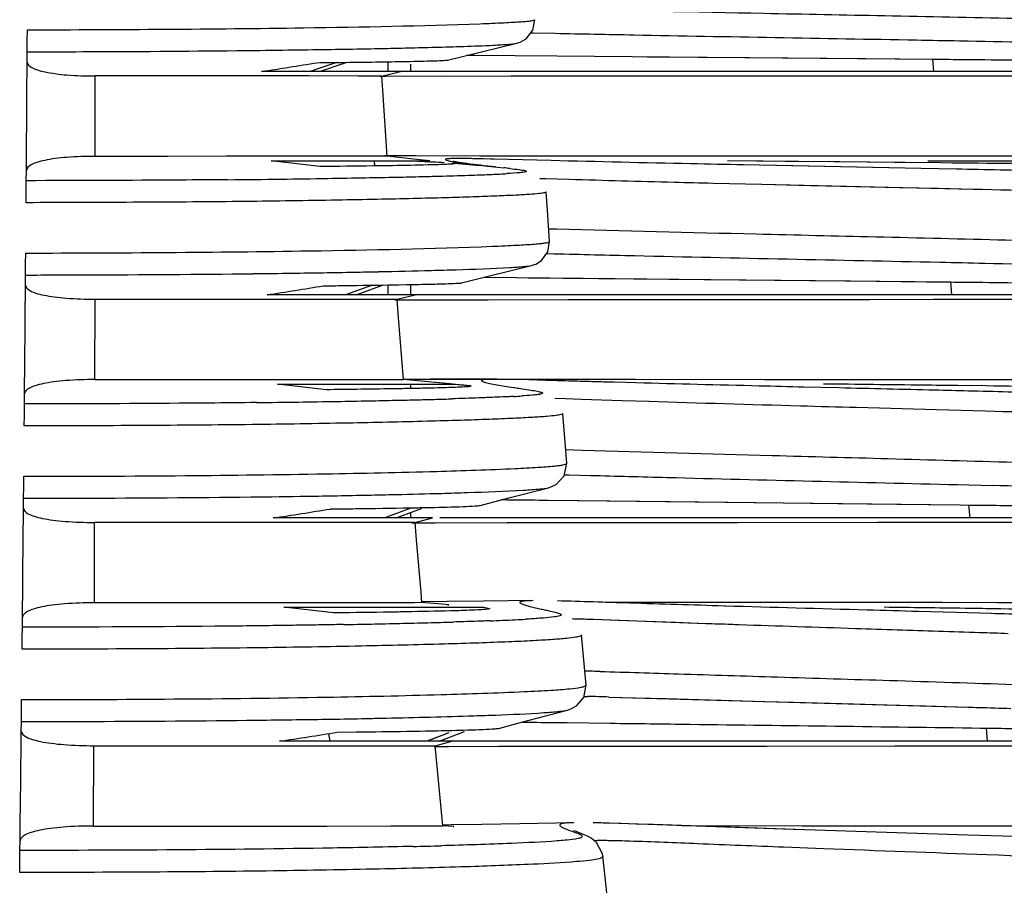
# Model space of a CAD drawing. Units: millimetres. Extents: x 64878 to 67096, y 660 to 2170.
# Drawn here: x 65433 to 65455, y 903 to 923 of the extents above; entities that cross this region are included whole.
import ezdxf

# ---------------------------------------------------------------- set-up
doc = ezdxf.new("R2010")
doc.units = ezdxf.units.MM
doc.header["$LTSCALE"] = 16.335
doc.layers.get('0').update_dxf_attribs({"linetype": 'CONTINUOUS'})
doc.layers.add('02___PRT_ALL_AXES', color=7, linetype='CONTINUOUS')
doc.layers.add('06___PRT_ALL_SURFS', color=7, linetype='CONTINUOUS')

msp = doc.modelspace()

# ---------------------------------------------------------------- linework, layer by layer
at = {"color": 7, "linetype": 'Continuous'}
for p, q in [((65444.498, 922.44), (65444.558, 922.439)), ((65444.558, 922.439), (65445.043, 922.428)), ((65444.182, 922.204), (65444.182, 922.204)), ((65440.15, 921.775), (65439.749, 921.638)), ((65439.766, 921.571), (65440.335, 921.764)), ((65443.06, 921.937), (65443.234, 921.936)), ((65443.234, 921.936), (65444.144, 921.927)), ((65444.144, 921.927), (65445.083, 921.919)), ((65445.083, 921.919), (65453.506, 921.848)), ((65453.53, 921.571), (65453.508, 921.847)), ((65453.53, 921.571), (65453.509, 921.847)), ((65456.531, 921.571), (65438.466, 921.571)), ((65439.749, 921.638), (65439.552, 921.571)), ((65439.749, 921.638), (65439.552, 921.571)), ((65434.737, 919.671), (65434.738, 921.471)), ((65438.513, 921.471), (65434.738, 921.471)), ((65439.521, 921.471), (65438.026, 921.471)), ((65439.376, 921.471), (65438.513, 921.471)), ((65440.63, 921.47), (65439.521, 921.471)), ((65441.158, 921.469), (65440.63, 921.47)), ((65441.254, 921.462), (65441.119, 921.462)), ((65444.047, 921.464), (65441.158, 921.462)), ((65453.528, 921.469), (65442.62, 921.463)), ((65453.53, 921.469), (65453.354, 921.469)), ((65455.975, 921.47), (65453.528, 921.469)), ((65437.667, 919.672), (65434.737, 919.671)), ((65439.434, 919.672), (65437.667, 919.672)), ((65438.679, 919.571), (65442.238, 919.571)), ((65439.769, 919.441), (65438.679, 919.571)), ((65440.594, 919.672), (65439.434, 919.672)), ((65441.277, 919.673), (65440.594, 919.672)), ((65440.982, 919.571), (65441, 919.457)), ((65441.857, 919.681), (65441.22, 919.681)), ((65441.921, 919.681), (65441.277, 919.681)), ((65441.277, 919.673), (65441.277, 919.673)), ((65443.526, 919.679), (65441.857, 919.681)), ((65443.353, 919.679), (65443.044, 919.68)), ((65443.427, 919.679), (65443.353, 919.679)), ((65445.054, 919.678), (65443.427, 919.679)), ((65443.593, 919.611), (65443.433, 919.614)), ((65443.68, 919.608), (65443.593, 919.611)), ((65444.955, 919.576), (65443.68, 919.608)), ((65445.054, 919.678), (65444.952, 919.678)), ((65448.98, 919.676), (65445.054, 919.678)), ((65453.685, 919.525), (65448.906, 919.571)), ((65453.687, 919.674), (65448.98, 919.676)), ((65453.395, 919.571), (65457.135, 919.571)), ((65456.328, 919.673), (65453.687, 919.674)), ((65441.402, 919.462), (65441.301, 919.46)), ((65442.73, 919.521), (65442.755, 919.518)), ((65443.619, 919.443), (65443.753, 919.429)), ((65443.753, 919.429), (65443.89, 919.415)), ((65453.25, 919.401), (65449.265, 919.48)), ((65450.371, 919.458), (65449.265, 919.48)), ((65453.25, 919.401), (65450.371, 919.458)), ((65454.039, 919.385), (65453.25, 919.401)), ((65453.947, 919.522), (65453.685, 919.525)), ((65444.827, 919.167), (65444.7, 919.171)), ((65445.357, 919.151), (65444.827, 919.167)), ((65449.675, 919.039), (65448.584, 919.065)), ((65454.415, 918.93), (65449.675, 919.039)), ((65444.841, 918.874), (65444.841, 918.874)), ((65444.896, 918.051), (65445.082, 918.046)), ((65444.92, 917.764), (65444.92, 917.764)), ((65444.849, 917.495), (65445.019, 917.491)), ((65444.513, 917.228), (65444.513, 917.228)), ((65443.431, 916.962), (65445.674, 916.939)), ((65444.436, 916.952), (65453.907, 916.857)), ((65440.949, 916.787), (65440.347, 916.571)), ((65440.583, 916.571), (65441.197, 916.791)), ((65441.457, 916.793), (65441.543, 916.795)), ((65441.543, 916.795), (65441.714, 916.798)), ((65453.933, 916.571), (65453.91, 916.857)), ((65434.73, 914.671), (65434.733, 916.471)), ((65434.733, 916.471), (65438.105, 916.471)), ((65436.427, 916.471), (65438.105, 916.471)), ((65438.105, 916.471), (65439.882, 916.471)), ((65456.87, 916.571), (65438.589, 916.571)), ((65439.846, 916.471), (65440.861, 916.47)), ((65439.882, 916.471), (65440.861, 916.47)), ((65440.861, 916.47), (65441.44, 916.469)), ((65441.44, 916.469), (65441.506, 916.469)), ((65441.45, 916.459), (65441.694, 916.459)), ((65441.506, 916.459), (65441.827, 916.459)), ((65441.694, 916.459), (65441.899, 916.46)), ((65441.827, 916.459), (65443.54, 916.461)), ((65441.899, 916.46), (65442.936, 916.461)), ((65443.54, 916.461), (65453.524, 916.469)), ((65453.524, 916.469), (65456.058, 916.47)), ((65441.623, 914.684), (65441.757, 914.684)), ((65441.642, 914.684), (65443.013, 914.682)), ((65441.757, 914.684), (65442.719, 914.683)), ((65442.719, 914.683), (65444.699, 914.681)), ((65434.73, 914.671), (65438.012, 914.672)), ((65438.012, 914.672), (65439.569, 914.672)), ((65438.485, 914.672), (65439.569, 914.672)), ((65438.82, 914.571), (65442.749, 914.571)), ((65439.916, 914.444), (65438.82, 914.571)), ((65439.569, 914.672), (65440.81, 914.672)), ((65440.81, 914.672), (65441.642, 914.674)), ((65441.642, 914.674), (65441.642, 914.674)), ((65441.757, 914.47), (65441.667, 914.468)), ((65441.792, 914.571), (65441.809, 914.471)), ((65443.849, 914.681), (65444.443, 914.681)), ((65444.443, 914.681), (65446.399, 914.679)), ((65444.832, 914.654), (65444.457, 914.665)), ((65446.638, 914.603), (65444.457, 914.665)), ((65446.118, 914.617), (65444.832, 914.654)), ((65446.638, 914.603), (65446.118, 914.617)), ((65446.399, 914.679), (65451.055, 914.676)), ((65446.399, 914.679), (65446.632, 914.679)), ((65446.632, 914.679), (65446.845, 914.679)), ((65446.855, 914.597), (65446.638, 914.603)), ((65449.739, 914.676), (65451.299, 914.675)), ((65451.404, 914.484), (65450.62, 914.502)), ((65451.055, 914.676), (65454.057, 914.674)), ((65454.057, 914.674), (65454.097, 914.674)), ((65454.057, 914.674), (65454.097, 914.674)), ((65454.705, 914.528), (65454.071, 914.536)), ((65454.097, 914.674), (65457.452, 914.672)), ((65445.282, 914.24), (65445.033, 914.248)), ((65433.738, 914.126), (65433.15, 914.125)), ((65445.628, 914.228), (65445.282, 914.24)), ((65446.545, 914.197), (65445.628, 914.228)), ((65447.142, 914.178), (65446.545, 914.197)), ((65453.593, 913.993), (65451.796, 914.043)), ((65454.686, 913.963), (65453.593, 913.993)), ((65445.278, 913.103), (65445.649, 913.093)), ((65445.304, 912.796), (65445.304, 912.796)), ((65445.247, 912.54), (65445.35, 912.538)), ((65445.35, 912.538), (65445.834, 912.525)), ((65454.062, 912.319), (65454.847, 912.299)), ((65444.892, 912.25), (65444.892, 912.25)), ((65444.887, 911.971), (65454.119, 911.865)), ((65454.119, 911.865), (65454.342, 911.862)), ((65454.342, 911.571), (65454.318, 911.863)), ((65439.999, 911.773), (65440.096, 911.774)), ((65441.79, 911.781), (65441.226, 911.571)), ((65441.482, 911.571), (65442.051, 911.783)), ((65441.786, 911.798), (65441.929, 911.801)), ((65434.718, 909.671), (65434.723, 911.471)), ((65438.771, 911.471), (65434.723, 911.471)), ((65438.148, 911.471), (65436.437, 911.471)), ((65440.038, 911.471), (65438.148, 911.471)), ((65442.292, 911.571), (65438.723, 911.571)), ((65441.766, 911.469), (65440.038, 911.471)), ((65441.903, 911.468), (65441.766, 911.469)), ((65442.352, 911.457), (65441.828, 911.456)), ((65441.903, 911.468), (65441.903, 911.468)), ((65445.7, 911.461), (65442.211, 911.457)), ((65457.214, 911.571), (65442.456, 911.571)), ((65453.631, 911.468), (65443.968, 911.459)), ((65452.278, 911.467), (65449.132, 911.465)), ((65454.876, 911.469), (65452.278, 911.467)), ((65457.175, 911.47), (65454.876, 911.469)), ((65439.823, 909.672), (65434.718, 909.671)), ((65441.151, 909.673), (65439.355, 909.672)), ((65442.059, 909.675), (65440.115, 909.672)), ((65442.058, 909.675), (65442.059, 909.675)), ((65448.819, 909.678), (65446.167, 909.681)), ((65449.29, 909.678), (65448.819, 909.678)), ((65452.392, 909.675), (65448.83, 909.678)), ((65453.727, 909.675), (65450.907, 909.677)), ((65454.955, 909.674), (65452.417, 909.675)), ((65454.955, 909.674), (65453.727, 909.675)), ((65457.223, 909.673), (65454.955, 909.674)), ((65438.965, 909.571), (65443.446, 909.571)), ((65440.073, 909.445), (65438.965, 909.571)), ((65440.285, 909.448), (65440.073, 909.445)), ((65443.446, 909.571), (65443.576, 909.543)), ((65448.862, 909.598), (65448.83, 909.599)), ((65454.021, 909.453), (65453.183, 909.476)), ((65454.817, 909.43), (65454.021, 909.453)), ((65448.423, 909.204), (65445.903, 909.296)), ((65445.739, 907.83), (65445.739, 907.83)), ((65445.685, 907.575), (65445.769, 907.573)), ((65446.247, 907.561), (65454.292, 907.335)), ((65445.319, 907.27), (65445.32, 907.27)), ((65433.081, 907.012), (65433.628, 907.013)), ((65445.31, 906.987), (65446.277, 906.974)), ((65445.316, 906.987), (65446.277, 906.974)), ((65440.159, 906.773), (65440.586, 906.778)), ((65442.659, 906.758), (65442.168, 906.571)), ((65442.659, 906.758), (65442.295, 906.62)), ((65442.444, 906.571), (65443.014, 906.788)), ((65454.735, 906.571), (65454.712, 906.865)), ((65454.735, 906.571), (65454.713, 906.865)), ((65457.542, 906.571), (65438.864, 906.571)), ((65440.002, 906.571), (65439.97, 906.737)), ((65440.002, 906.571), (65439.97, 906.737)), ((65442.295, 906.62), (65442.168, 906.571)), ((65434.699, 904.671), (65434.707, 906.471)), ((65434.707, 906.471), (65438.912, 906.471)), ((65436.441, 906.471), (65438.191, 906.471)), ((65438.191, 906.471), (65440.2, 906.471)), ((65440.2, 906.471), (65442.097, 906.469)), ((65442.097, 906.469), (65442.353, 906.467)), ((65442.33, 906.455), (65442.659, 906.455)), ((65442.353, 906.467), (65442.353, 906.467)), ((65442.353, 906.455), (65448.23, 906.463)), ((65443.775, 906.457), (65455.083, 906.469)), ((65448.23, 906.463), (65449.794, 906.464)), ((65455.083, 906.469), (65457.401, 906.471)), ((65434.699, 904.671), (65442.221, 904.674)), ((65442.221, 904.674), (65442.528, 904.676)), ((65442.528, 904.676), (65442.527, 904.676)), ((65450.591, 904.59), (65446.251, 904.735)), ((65447.885, 904.681), (65450.591, 904.678)), ((65450.582, 904.678), (65450.634, 904.678)), ((65450.591, 904.678), (65461.62, 904.672)), ((65454.008, 904.675), (65456.299, 904.673)), ((65451.059, 904.162), (65450.169, 904.196)), ((65446.113, 903.996), (65446.113, 903.995))]:
    msp.add_line(p, q, dxfattribs=at)
for points in [[(65444.182, 922.204), (65444.261, 922.228), (65444.393, 922.304), (65444.544, 922.496), (65444.586, 922.732)], [(65447.106, 921.901), (65449.389, 921.882), (65452.005, 921.861), (65453.532, 921.847)], [(65441.158, 921.469), (65441.127, 921.47), (65440.63, 921.47)], [(65448.302, 921.467), (65446.994, 921.466), (65444.047, 921.464)], [(65453.354, 921.469), (65452.034, 921.469), (65450.773, 921.468), (65448.302, 921.467)], [(65437.945, 919.672), (65436.353, 919.671), (65434.737, 919.671)], [(65441.277, 919.673), (65441.195, 919.673), (65440.594, 919.672)], [(65443.704, 919.434), (65443.538, 919.452), (65443.454, 919.461), (65443.371, 919.47), (65443.289, 919.48), (65443.211, 919.489), (65443.136, 919.499), (65443.066, 919.508), (65443.001, 919.517), (65442.943, 919.525), (65442.89, 919.533), (65442.845, 919.541), (65442.807, 919.548), (65442.778, 919.554), (65442.76, 919.558)], [(65448.98, 919.676), (65446.461, 919.677), (65445.054, 919.678)], [(65453.689, 919.525), (65452.646, 919.535), (65451.421, 919.547), (65450.2, 919.559), (65448.906, 919.571)], [(65453.849, 919.673), (65452.57, 919.674), (65451.343, 919.675), (65450.159, 919.675), (65448.98, 919.676)], [(65452.766, 918.968), (65450.774, 919.014), (65449.675, 919.039)], [(65454.415, 918.93), (65453.633, 918.948), (65452.766, 918.968)], [(65444.513, 917.228), (65444.525, 917.231), (65444.607, 917.259), (65444.737, 917.338), (65444.883, 917.536), (65444.92, 917.764)], [(65445.674, 916.939), (65448.536, 916.91), (65451.664, 916.88), (65453.936, 916.856)], [(65442.936, 916.461), (65445.328, 916.463), (65447.108, 916.465), (65448.863, 916.466)], [(65448.863, 916.466), (65452.099, 916.468), (65453.524, 916.469)], [(65434.73, 914.671), (65436.374, 914.671), (65438.485, 914.672)], [(65440.81, 914.672), (65441.5, 914.673), (65441.642, 914.674)], [(65444.892, 912.25), (65444.947, 912.266), (65445.068, 912.325), (65445.245, 912.515), (65445.304, 912.796)], [(65444.889, 911.971), (65446.271, 911.955), (65447.616, 911.939), (65448.912, 911.925), (65450.155, 911.911), (65451.382, 911.897), (65452.7, 911.882), (65454.119, 911.865)], [(65441.766, 911.469), (65441.07, 911.47), (65439.999, 911.471)], [(65449.132, 911.465), (65447.43, 911.463), (65445.7, 911.461)], [(65438.165, 909.672), (65436.438, 909.671), (65434.718, 909.671)], [(65442.059, 909.675), (65441.889, 909.674), (65441.151, 909.673)], [(65448.83, 909.678), (65447.615, 909.68), (65446.176, 909.681)], [(65448.423, 909.204), (65447.744, 909.228), (65447.088, 909.253), (65446.447, 909.276), (65445.903, 909.296)], [(65445.319, 907.27), (65445.396, 907.295), (65445.521, 907.361), (65445.686, 907.551), (65445.739, 907.83)], [(65446.247, 907.561), (65446.835, 907.545), (65447.529, 907.525), (65448.273, 907.504), (65449.008, 907.483), (65449.71, 907.464), (65450.385, 907.445)], [(65450.385, 907.445), (65451.737, 907.408), (65452.487, 907.387), (65453.343, 907.362), (65454.292, 907.335)], [(65440.159, 906.471), (65441.281, 906.47), (65442.097, 906.469)], [(65442.097, 906.469), (65442.351, 906.468), (65442.353, 906.467)], [(65449.794, 906.464), (65452.657, 906.467), (65453.907, 906.468), (65455.083, 906.469)], [(65434.699, 904.671), (65436.439, 904.671), (65438.203, 904.672), (65439.93, 904.672), (65441.358, 904.673), (65442.221, 904.674)], [(65442.221, 904.674), (65442.517, 904.675), (65442.528, 904.676)], [(65446.113, 903.995), (65446.104, 904.052), (65445.968, 904.306), (65445.851, 904.401), (65445.766, 904.447), (65445.694, 904.478), (65445.628, 904.504), (65445.566, 904.527), (65445.513, 904.547), (65445.47, 904.564), (65445.46, 904.568)], [(65447.249, 904.703), (65446.852, 904.717), (65446.522, 904.727), (65446.251, 904.735)], [(65450.643, 904.589), (65449.78, 904.617), (65448.975, 904.644), (65448.294, 904.667), (65447.249, 904.703)], [(65450.643, 904.678), (65451.429, 904.677), (65454.008, 904.675)]]:
    msp.add_lwpolyline(points, dxfattribs=at)
for centre, radius, start, end in [((61588.3, 948.071), 3845, 359.561326, 359.619039), ((65434.016, 1299.965), 377.946, 270.59016, 270.74671), ((65434.569, 1254.835), 332.812, 270.75279, 270.90643), ((65434.609, 1253.304), 331.281, 270.90366, 271.0354), ((65435.867, 1183.449), 261.415, 271.03645, 271.17536), ((65437.204, 1117.561), 195.514, 271.1798, 271.33156), ((65421.352, 1032.803), 112.54, 278.74696, 279.3853), ((65436.264, 1251.114), 329.363, 270.59859, 270.82745), ((65446.458, 946.81), 27.514, 263.2188, 264.0775), ((65441.389, 895.603), 23.942, 83.6667, 84.0039), ((65434.29, 1275.88), 356.748, 270.54781, 270.74102), ((65434.392, 1268.657), 349.524, 270.73955, 270.91087), ((65435.192, 1219.625), 300.485, 270.90695, 271.06923), ((65436.047, 1173.983), 254.835, 271.06851, 271.22448), ((65437.313, 1115.767), 196.606, 271.2182, 271.38398), ((65438.751, 1056.81), 137.631, 271.37843, 271.57047), ((65440.147, 1007.17), 87.972, 271.54744, 271.97691), ((65441.382, 971.95), 52.73, 271.9563, 272.4348), ((65442.276, 950.964), 31.726, 272.4314, 272.7533), ((65442.829, 939.602), 20.35, 272.7347, 273.1871), ((61588.3, 948.071), 3845, 359.486805, 359.544521), ((65437.146, 1107.077), 190.029, 271.18753, 271.54662), ((65434.276, 1255.395), 338.375, 270.67671, 270.82572), ((65434.46, 1241.849), 324.828, 270.82764, 271.07277), ((65435.512, 1185.042), 268.012, 271.07531, 271.19149), ((65422.58, 1021.23), 105.876, 278.69685, 279.38567), ((65451.004, 960.941), 46.955, 261.5547, 261.713), ((65443.161, 932.507), 18.239, 273.0099, 273.5762), ((65434.304, 1251.308), 337.176, 270.68757, 270.84716), ((65434.48, 1240.662), 326.529, 270.84388, 270.99476), ((65435.172, 1201.167), 287.028, 270.99358, 271.13838), ((65435.763, 1171.627), 257.482, 271.13749, 271.27109), ((65436.72, 1129.038), 214.883, 271.26783, 271.40059), ((65438.016, 1076.509), 162.338, 271.39659, 271.54215), ((65439.015, 1039.593), 125.408, 271.53976, 271.69694), ((61588.3, 948.071), 3845, 359.412282, 359.47), ((65427.355, -147.448), 1060.104, 88.364007, 88.513968), ((65434.441, 1235.275), 323.255, 270.66998, 270.89475), ((65434.741, 1213.586), 301.564, 270.90198, 271.15882), ((65435.332, 1184.927), 272.899, 271.15651, 271.29027), ((65437.345, 1095.983), 183.932, 271.28729, 271.60634), ((65423.441, 1012.524), 102.103, 278.60751, 279.33268), ((65435.286, 1187.111), 277.972, 271.03414, 271.16258), ((65436.046, 1149.907), 240.76, 271.16133, 271.313), ((65436.742, 1119.881), 210.726, 271.31079, 271.48175), ((65438.103, 1068.139), 158.966, 271.47369, 271.67695), ((65441.541, 964.757), 55.526, 272.1097, 272.6919), ((65442.598, 942.352), 33.096, 272.6861, 273.0872), ((65444.744, 880.243), 29.074, 88.5123, 88.6593), ((65443.905, 850.123), 59.206, 88.06622, 88.4572), ((65444.934, 865.898), 42.25, 88.4823, 88.9514), ((61588.3, 948.071), 3845, 359.337758, 359.395479), ((65442.501, 768.733), 138.879, 88.45448, 88.65165), ((65434.54, 1228.429), 321.409, 270.72056, 270.85429), ((65434.757, 1212.671), 305.651, 270.8576, 271.15295), ((65437.983, 1071.001), 163.943, 271.49001, 271.83331), ((65424.266, 1004.57), 99.08, 278.47228, 279.23038), ((65439.599, 1040.705), 133.927, 271.08731, 271.20167), ((65444.945, 858.89), 45.864, 88.3677, 88.8167), ((65436.908, 1113.424), 209.268, 271.35613, 271.52889)]:
    msp.add_arc(centre, radius, start, end, dxfattribs=at)
for points, knots in [([(65445.077, 922.976), (65446.626, 922.939), (65449.075, 922.889), (65452.501, 922.822), (65455.428, 922.762), (65458.508, 922.693), (65461.097, 922.626), (65463.041, 922.554), (65464.363, 922.489), (65465.199, 922.449), (65465.633, 922.441)], [0, 0, 0, 0, 0.225929, 0.357376, 0.5, 0.652931, 0.806902, 0.877891, 0.936624, 1, 1, 1, 1]), ([(65433.215, 922.506), (65435.279, 922.509), (65438.661, 922.53), (65442.043, 922.594), (65443.36, 922.642)], [0, 0, 0, 0, 0.610238, 1, 1, 1, 1]), ([(65443.36, 922.642), (65443.541, 922.649), (65443.792, 922.658), (65444.1, 922.675), (65444.271, 922.685), (65444.401, 922.696), (65444.494, 922.705), (65444.55, 922.716), (65444.579, 922.722), (65444.585, 922.728)], [0, 0, 0, 0, 0.441068, 0.613297, 0.75247, 0.85833, 0.932772, 0.978837, 1, 1, 1, 1]), ([(65444.585, 922.728), (65444.585, 922.729), (65444.586, 922.73), (65444.586, 922.731), (65444.586, 922.732)], [0, 0, 0, 0, 0.541612, 1, 1, 1, 1]), ([(65445.043, 922.428), (65445.632, 922.416), (65448.332, 922.361), (65451.032, 922.317), (65453.143, 922.278)], [0, 0, 0, 0, 0.2181, 1, 1, 1, 1]), ([(65443.653, 922.161), (65443.773, 922.166), (65443.949, 922.179), (65444.127, 922.19), (65444.182, 922.204)], [0, 0, 0, 0, 0.680541, 1, 1, 1, 1]), ([(65453.143, 922.278), (65453.464, 922.272), (65454.8, 922.248), (65456.135, 922.222), (65457.148, 922.201)], [0, 0, 0, 0, 0.240683, 1, 1, 1, 1]), ([(65433.212, 922.014), (65433.627, 922.014), (65435.193, 922.017), (65436.758, 922.027), (65437.909, 922.039)], [0, 0, 0, 0, 0.265119, 1, 1, 1, 1]), ([(65441.747, 922.1), (65441.947, 922.105), (65442.582, 922.121), (65443.217, 922.139), (65443.653, 922.161)], [0, 0, 0, 0, 0.314531, 1, 1, 1, 1]), ([(65433.21, 921.783), (65433.21, 921.73), (65433.308, 921.653), (65433.451, 921.601), (65433.63, 921.555), (65433.851, 921.519), (65434.225, 921.48), (65434.526, 921.471), (65434.738, 921.471)], [0, 0, 0, 0, 0.099557, 0.18564, 0.298953, 0.439059, 0.604361, 1, 1, 1, 1]), ([(65441.02, 921.785), (65441.111, 921.787), (65441.426, 921.791), (65441.741, 921.797), (65441.964, 921.802)], [0, 0, 0, 0, 0.28976, 1, 1, 1, 1]), ([(65441.964, 921.802), (65442.059, 921.804), (65442.222, 921.808), (65442.427, 921.814), (65442.555, 921.822), (65442.616, 921.825), (65442.634, 921.829)], [0, 0, 0, 0, 0.424992, 0.729661, 0.917177, 1, 1, 1, 1]), ([(65453.506, 921.848), (65453.752, 921.846), (65454.758, 921.837), (65455.765, 921.827), (65456.525, 921.82)], [0, 0, 0, 0, 0.244477, 1, 1, 1, 1]), ([(65434.737, 919.671), (65434.523, 919.671), (65434.22, 919.663), (65433.842, 919.624), (65433.619, 919.588), (65433.438, 919.542), (65433.293, 919.488), (65433.193, 919.411), (65433.193, 919.357)], [0, 0, 0, 0, 0.395008, 0.560092, 0.700083, 0.81343, 0.899713, 1, 1, 1, 1]), ([(65441.865, 919.571), (65441.929, 919.568), (65442.159, 919.556), (65442.39, 919.544), (65442.557, 919.534)], [0, 0, 0, 0, 0.275183, 1, 1, 1, 1]), ([(65442.675, 919.619), (65442.659, 919.618), (65442.631, 919.615), (65442.604, 919.613), (65442.582, 919.602), (65442.599, 919.588), (65442.621, 919.582), (65442.66, 919.571), (65442.709, 919.561), (65442.746, 919.554), (65442.767, 919.55)], [0, 0, 0, 0, 0.17646, 0.282411, 0.326984, 0.367756, 0.458279, 0.597512, 0.77996, 1, 1, 1, 1]), ([(65442.79, 919.623), (65442.779, 919.622), (65442.741, 919.622), (65442.703, 919.621), (65442.675, 919.619)], [0, 0, 0, 0, 0.290111, 1, 1, 1, 1]), ([(65442.767, 919.55), (65442.778, 919.548), (65442.826, 919.54), (65442.874, 919.533), (65442.911, 919.527)], [0, 0, 0, 0, 0.230425, 1, 1, 1, 1]), ([(65442.935, 919.623), (65442.922, 919.623), (65442.873, 919.623), (65442.825, 919.623), (65442.79, 919.623)], [0, 0, 0, 0, 0.274624, 1, 1, 1, 1]), ([(65443.433, 919.614), (65443.386, 919.615), (65443.22, 919.619), (65443.054, 919.622), (65442.935, 919.623)], [0, 0, 0, 0, 0.285029, 1, 1, 1, 1]), ([(65449.265, 919.48), (65448.872, 919.488), (65447.435, 919.517), (65445.999, 919.55), (65444.955, 919.576)], [0, 0, 0, 0, 0.273423, 1, 1, 1, 1]), ([(65441.301, 919.46), (65441.189, 919.459), (65440.678, 919.451), (65440.168, 919.445), (65439.769, 919.441)], [0, 0, 0, 0, 0.219102, 1, 1, 1, 1]), ([(65442.383, 919.483), (65442.32, 919.481), (65441.993, 919.473), (65441.666, 919.466), (65441.402, 919.462)], [0, 0, 0, 0, 0.192267, 1, 1, 1, 1]), ([(65442.793, 919.509), (65442.793, 919.507), (65442.782, 919.505), (65442.768, 919.502), (65442.737, 919.499), (65442.673, 919.494), (65442.552, 919.489), (65442.447, 919.485), (65442.383, 919.483)], [0, 0, 0, 0, 0.014583, 0.0553, 0.125728, 0.228227, 0.537697, 1, 1, 1, 1]), ([(65442.755, 919.518), (65442.765, 919.517), (65442.774, 919.514), (65442.792, 919.513), (65442.793, 919.509)], [0, 0, 0, 0, 0.717811, 1, 1, 1, 1]), ([(65442.911, 919.527), (65442.934, 919.524), (65443.034, 919.51), (65443.133, 919.498), (65443.209, 919.488)], [0, 0, 0, 0, 0.233456, 1, 1, 1, 1]), ([(65444.031, 919.399), (65444.099, 919.392), (65444.21, 919.378), (65444.322, 919.363), (65444.365, 919.351)], [0, 0, 0, 0, 0.608716, 1, 1, 1, 1]), ([(65444.365, 919.351), (65444.374, 919.349), (65444.384, 919.346), (65444.397, 919.338), (65444.394, 919.33), (65444.384, 919.326), (65444.36, 919.318), (65444.337, 919.315), (65444.319, 919.313)], [0, 0, 0, 0, 0.238214, 0.295665, 0.33833, 0.417049, 0.549601, 1, 1, 1, 1]), ([(65458.073, 919.477), (65457.725, 919.482), (65456.349, 919.497), (65454.974, 919.512), (65453.947, 919.522)], [0, 0, 0, 0, 0.253278, 1, 1, 1, 1]), ([(65456.664, 919.33), (65456.44, 919.335), (65455.565, 919.354), (65454.69, 919.372), (65454.039, 919.385)], [0, 0, 0, 0, 0.255807, 1, 1, 1, 1]), ([(65437.7, 919.148), (65437.348, 919.145), (65435.845, 919.133), (65434.342, 919.128), (65433.191, 919.126)], [0, 0, 0, 0, 0.23412, 1, 1, 1, 1]), ([(65444.319, 919.313), (65444.3, 919.31), (65444.18, 919.296), (65444.06, 919.289), (65443.96, 919.284)], [0, 0, 0, 0, 0.16625, 1, 1, 1, 1]), ([(65448.584, 919.065), (65448.293, 919.072), (65447.217, 919.099), (65446.141, 919.128), (65445.357, 919.151)], [0, 0, 0, 0, 0.270677, 1, 1, 1, 1]), ([(65465.551, 918.568), (65465.064, 918.577), (65464.125, 918.628), (65462.654, 918.7), (65460.532, 918.776), (65457.758, 918.849), (65455.518, 918.904), (65454.415, 918.93)], [0, 0, 0, 0, 0.131347, 0.252922, 0.396763, 0.702976, 1, 1, 1, 1]), ([(65444.841, 918.874), (65444.841, 918.87), (65444.827, 918.86), (65444.801, 918.854), (65444.752, 918.845), (65444.643, 918.832), (65444.443, 918.816), (65444.124, 918.798), (65443.701, 918.78), (65443.177, 918.76), (65442.554, 918.742), (65441.837, 918.723), (65441.028, 918.706), (65439.773, 918.682), (65438.003, 918.657), (65435.679, 918.64), (65434.041, 918.635), (65433.187, 918.633)], [0, 0, 0, 0, 0.001038, 0.003439, 0.007529, 0.013498, 0.031752, 0.059147, 0.095564, 0.140686, 0.194194, 0.255776, 0.325206, 0.402311, 0.578526, 0.780444, 1, 1, 1, 1]), ([(65445.082, 918.046), (65446.571, 918.007), (65448.953, 917.947), (65452.308, 917.869), (65455.225, 917.799), (65458.315, 917.718), (65460.923, 917.639), (65462.887, 917.557), (65464.229, 917.484), (65465.081, 917.438), (65465.525, 917.429)], [0, 0, 0, 0, 0.218456, 0.349418, 0.492235, 0.646463, 0.802804, 0.87496, 0.934826, 1, 1, 1, 1]), ([(65433.178, 917.505), (65435.301, 917.508), (65438.788, 917.532), (65442.275, 917.603), (65443.639, 917.657)], [0, 0, 0, 0, 0.608627, 1, 1, 1, 1]), ([(65443.639, 917.657), (65443.822, 917.665), (65444.137, 917.679), (65444.497, 917.7), (65444.705, 917.718), (65444.805, 917.729), (65444.87, 917.741), (65444.903, 917.749), (65444.913, 917.755)], [0, 0, 0, 0, 0.430796, 0.738005, 0.844352, 0.921513, 0.972339, 1, 1, 1, 1]), ([(65444.913, 917.755), (65444.915, 917.756), (65444.918, 917.759), (65444.92, 917.763), (65444.92, 917.764)], [0, 0, 0, 0, 0.593593, 1, 1, 1, 1]), ([(65445.019, 917.491), (65445.622, 917.476), (65448.503, 917.407), (65451.384, 917.351), (65453.662, 917.301)], [0, 0, 0, 0, 0.209301, 1, 1, 1, 1]), ([(65442.275, 917.117), (65442.459, 917.122), (65443.043, 917.139), (65443.627, 917.158), (65444.027, 917.182)], [0, 0, 0, 0, 0.315008, 1, 1, 1, 1]), ([(65444.027, 917.182), (65444.135, 917.188), (65444.297, 917.2), (65444.461, 917.215), (65444.513, 917.228)], [0, 0, 0, 0, 0.668453, 1, 1, 1, 1]), ([(65453.662, 917.301), (65454, 917.294), (65455.404, 917.263), (65456.809, 917.23), (65457.876, 917.204)], [0, 0, 0, 0, 0.240545, 1, 1, 1, 1]), ([(65433.174, 917.013), (65433.627, 917.014), (65435.326, 917.017), (65437.025, 917.029), (65438.272, 917.043)], [0, 0, 0, 0, 0.266259, 1, 1, 1, 1]), ([(65433.173, 916.787), (65433.172, 916.733), (65433.273, 916.656), (65433.419, 916.602), (65433.603, 916.556), (65433.828, 916.52), (65434.21, 916.48), (65434.517, 916.471), (65434.733, 916.471)], [0, 0, 0, 0, 0.099205, 0.185377, 0.298864, 0.439154, 0.604584, 1, 1, 1, 1]), ([(65439.846, 916.771), (65439.997, 916.773), (65440.534, 916.779), (65441.07, 916.787), (65441.457, 916.793)], [0, 0, 0, 0, 0.280849, 1, 1, 1, 1]), ([(65441.714, 916.798), (65441.895, 916.801), (65442.204, 916.808), (65442.594, 916.817), (65442.834, 916.831), (65442.947, 916.834), (65442.978, 916.842)], [0, 0, 0, 0, 0.428134, 0.735085, 0.92211, 1, 1, 1, 1]), ([(65453.907, 916.857), (65454.148, 916.855), (65455.134, 916.844), (65456.12, 916.833), (65456.865, 916.824)], [0, 0, 0, 0, 0.244574, 1, 1, 1, 1]), ([(65434.73, 914.671), (65434.512, 914.671), (65434.202, 914.663), (65433.817, 914.623), (65433.589, 914.587), (65433.404, 914.54), (65433.255, 914.485), (65433.152, 914.407), (65433.152, 914.352)], [0, 0, 0, 0, 0.39461, 0.55977, 0.699924, 0.813455, 0.899876, 1, 1, 1, 1]), ([(65441.667, 914.468), (65441.541, 914.466), (65440.957, 914.456), (65440.374, 914.449), (65439.916, 914.444)], [0, 0, 0, 0, 0.215823, 1, 1, 1, 1]), ([(65443.16, 914.525), (65443.161, 914.521), (65443.126, 914.517), (65443.087, 914.51), (65442.983, 914.504), (65442.843, 914.497), (65442.645, 914.491), (65442.397, 914.483), (65442.094, 914.476), (65441.875, 914.472), (65441.757, 914.47)], [0, 0, 0, 0, 0.01103, 0.047144, 0.113602, 0.2151, 0.354622, 0.532163, 0.747398, 1, 1, 1, 1]), ([(65442.745, 914.571), (65442.798, 914.567), (65442.895, 914.56), (65443.008, 914.551), (65443.081, 914.542), (65443.121, 914.538), (65443.143, 914.532), (65443.159, 914.529), (65443.16, 914.525)], [0, 0, 0, 0, 0.381727, 0.694555, 0.816188, 0.909923, 0.972375, 1, 1, 1, 1]), ([(65443.736, 914.678), (65443.695, 914.678), (65443.622, 914.678), (65443.529, 914.676), (65443.458, 914.671), (65443.42, 914.665), (65443.388, 914.656), (65443.398, 914.634), (65443.425, 914.627), (65443.463, 914.612), (65443.517, 914.599), (65443.608, 914.578), (65443.743, 914.553), (65443.919, 914.523), (65444.044, 914.504), (65444.107, 914.495)], [0, 0, 0, 0, 0.112763, 0.19997, 0.262235, 0.301107, 0.319528, 0.330674, 0.355083, 0.393763, 0.444753, 0.506161, 0.653362, 0.821967, 1, 1, 1, 1]), ([(65444.236, 914.476), (65444.259, 914.473), (65444.347, 914.46), (65444.436, 914.447), (65444.5, 914.436)], [0, 0, 0, 0, 0.265991, 1, 1, 1, 1]), ([(65450.62, 914.502), (65450.286, 914.51), (65449.03, 914.541), (65447.775, 914.572), (65446.855, 914.597)], [0, 0, 0, 0, 0.266851, 1, 1, 1, 1]), ([(65454.071, 914.536), (65453.812, 914.539), (65452.808, 914.551), (65451.805, 914.563), (65451.06, 914.571)], [0, 0, 0, 0, 0.258075, 1, 1, 1, 1]), ([(65454.304, 914.415), (65454.055, 914.421), (65453.088, 914.444), (65452.121, 914.467), (65451.404, 914.484)], [0, 0, 0, 0, 0.258256, 1, 1, 1, 1]), ([(65458.383, 914.479), (65458.075, 914.484), (65456.849, 914.501), (65455.623, 914.517), (65454.705, 914.528)], [0, 0, 0, 0, 0.251467, 1, 1, 1, 1]), ([(65443.51, 914.267), (65443.451, 914.264), (65443.19, 914.254), (65442.93, 914.246), (65442.729, 914.24)], [0, 0, 0, 0, 0.227962, 1, 1, 1, 1]), ([(65444.119, 914.294), (65444.075, 914.291), (65443.872, 914.281), (65443.669, 914.273), (65443.51, 914.267)], [0, 0, 0, 0, 0.218073, 1, 1, 1, 1]), ([(65444.594, 914.328), (65444.575, 914.326), (65444.477, 914.316), (65444.378, 914.309), (65444.299, 914.304)], [0, 0, 0, 0, 0.197514, 1, 1, 1, 1]), ([(65444.5, 914.436), (65444.548, 914.428), (65444.614, 914.417), (65444.694, 914.401), (65444.731, 914.388), (65444.76, 914.382), (65444.765, 914.358), (65444.729, 914.35), (65444.71, 914.344), (65444.694, 914.342)], [0, 0, 0, 0, 0.416674, 0.574562, 0.691465, 0.762315, 0.794962, 0.862486, 1, 1, 1, 1]), ([(65444.694, 914.342), (65444.687, 914.34), (65444.654, 914.335), (65444.621, 914.331), (65444.594, 914.328)], [0, 0, 0, 0, 0.205963, 1, 1, 1, 1]), ([(65456.687, 914.355), (65456.484, 914.36), (65455.69, 914.38), (65454.896, 914.4), (65454.304, 914.415)], [0, 0, 0, 0, 0.255615, 1, 1, 1, 1]), ([(65438.35, 914.156), (65437.994, 914.151), (65436.456, 914.136), (65434.919, 914.129), (65433.738, 914.126)], [0, 0, 0, 0, 0.232106, 1, 1, 1, 1]), ([(65451.796, 914.043), (65451.377, 914.054), (65449.825, 914.097), (65448.274, 914.142), (65447.142, 914.178)], [0, 0, 0, 0, 0.270094, 1, 1, 1, 1]), ([(65445.213, 913.912), (65445.214, 913.899), (65445.145, 913.88), (65445.045, 913.864), (65444.819, 913.842), (65444.505, 913.822), (65444.072, 913.8), (65443.533, 913.778), (65442.889, 913.756), (65441.833, 913.726), (65440.278, 913.692), (65438.156, 913.659), (65435.738, 913.639), (65434.034, 913.634), (65433.146, 913.632)], [0, 0, 0, 0, 0.003263, 0.012725, 0.030043, 0.056512, 0.092352, 0.137192, 0.19066, 0.252393, 0.399572, 0.576647, 0.779485, 1, 1, 1, 1]), ([(65465.428, 913.556), (65464.958, 913.566), (65464.06, 913.619), (65462.651, 913.698), (65460.609, 913.784), (65457.927, 913.869), (65455.756, 913.933), (65454.686, 913.963)], [0, 0, 0, 0, 0.131171, 0.250983, 0.394045, 0.701305, 1, 1, 1, 1]), ([(65445.649, 913.093), (65447.068, 913.053), (65449.352, 912.986), (65452.583, 912.9), (65455.417, 912.821), (65458.42, 912.729), (65460.952, 912.64), (65462.85, 912.55), (65464.144, 912.472), (65464.966, 912.425), (65465.398, 912.416)], [0, 0, 0, 0, 0.215557, 0.346951, 0.490608, 0.645929, 0.803142, 0.87511, 0.934433, 1, 1, 1, 1]), ([(65444.147, 912.679), (65444.318, 912.687), (65444.606, 912.702), (65444.935, 912.725), (65445.12, 912.745), (65445.207, 912.758), (65445.263, 912.77), (65445.291, 912.78), (65445.299, 912.787)], [0, 0, 0, 0, 0.442026, 0.747381, 0.850723, 0.925085, 0.973626, 1, 1, 1, 1]), ([(65445.299, 912.787), (65445.3, 912.788), (65445.303, 912.791), (65445.304, 912.795), (65445.304, 912.796)], [0, 0, 0, 0, 0.555858, 1, 1, 1, 1]), ([(65433.135, 912.505), (65434.34, 912.506), (65436.594, 912.514), (65439.678, 912.552), (65442.144, 912.606), (65443.561, 912.651), (65444.147, 912.679)], [0, 0, 0, 0, 0.328235, 0.613862, 0.840131, 1, 1, 1, 1]), ([(65445.834, 912.525), (65446.408, 912.51), (65449.15, 912.437), (65451.892, 912.374), (65454.062, 912.319)], [0, 0, 0, 0, 0.20897, 1, 1, 1, 1]), ([(65433.131, 912.013), (65433.58, 912.013), (65435.277, 912.016), (65436.974, 912.028), (65438.221, 912.042)], [0, 0, 0, 0, 0.265012, 1, 1, 1, 1]), ([(65442.501, 912.123), (65442.693, 912.129), (65443.305, 912.148), (65443.917, 912.169), (65444.338, 912.194)], [0, 0, 0, 0, 0.312733, 1, 1, 1, 1]), ([(65444.338, 912.194), (65444.461, 912.202), (65444.646, 912.216), (65444.832, 912.234), (65444.892, 912.25)], [0, 0, 0, 0, 0.665654, 1, 1, 1, 1]), ([(65441.929, 911.801), (65442.039, 911.803), (65442.39, 911.81), (65442.741, 911.819), (65442.983, 911.827)], [0, 0, 0, 0, 0.312191, 1, 1, 1, 1]), ([(65442.983, 911.827), (65443.073, 911.831), (65443.2, 911.839), (65443.329, 911.844), (65443.365, 911.854)], [0, 0, 0, 0, 0.706639, 1, 1, 1, 1]), ([(65443.836, 911.983), (65443.918, 911.982), (65444.268, 911.978), (65444.618, 911.974), (65444.887, 911.971)], [0, 0, 0, 0, 0.232974, 1, 1, 1, 1]), ([(65454.342, 911.862), (65454.564, 911.86), (65455.467, 911.848), (65456.371, 911.836), (65457.053, 911.827)], [0, 0, 0, 0, 0.245377, 1, 1, 1, 1]), ([(65433.129, 911.792), (65433.128, 911.736), (65433.232, 911.658), (65433.381, 911.604), (65433.569, 911.557), (65433.799, 911.52), (65434.189, 911.48), (65434.502, 911.471), (65434.723, 911.471)], [0, 0, 0, 0, 0.098835, 0.185094, 0.298762, 0.439259, 0.604835, 1, 1, 1, 1]), ([(65440.096, 911.774), (65440.254, 911.776), (65440.818, 911.783), (65441.381, 911.791), (65441.786, 911.798)], [0, 0, 0, 0, 0.281145, 1, 1, 1, 1]), ([(65434.718, 909.671), (65434.495, 909.671), (65434.179, 909.663), (65433.785, 909.623), (65433.552, 909.585), (65433.363, 909.537), (65433.211, 909.482), (65433.105, 909.403), (65433.105, 909.346)], [0, 0, 0, 0, 0.394203, 0.559453, 0.699777, 0.813483, 0.900028, 1, 1, 1, 1]), ([(65444.549, 909.72), (65444.491, 909.719), (65444.414, 909.717), (65444.324, 909.709), (65444.285, 909.701), (65444.261, 909.695), (65444.251, 909.678), (65444.265, 909.664), (65444.297, 909.646), (65444.363, 909.622), (65444.459, 909.595), (65444.576, 909.566), (65444.66, 909.548), (65444.703, 909.538)], [0, 0, 0, 0, 0.223526, 0.296668, 0.346511, 0.375836, 0.391231, 0.410045, 0.441101, 0.537976, 0.671392, 0.829273, 1, 1, 1, 1]), ([(65448.83, 909.599), (65448.124, 909.62), (65446.879, 909.658), (65445.634, 909.7), (65445.095, 909.713)], [0, 0, 0, 0, 0.567018, 1, 1, 1, 1]), ([(65441.833, 909.471), (65441.719, 909.468), (65441.203, 909.46), (65440.686, 909.453), (65440.285, 909.448)], [0, 0, 0, 0, 0.222116, 1, 1, 1, 1]), ([(65443.062, 909.501), (65442.984, 909.498), (65442.575, 909.485), (65442.165, 909.477), (65441.833, 909.471)], [0, 0, 0, 0, 0.190478, 1, 1, 1, 1]), ([(65443.576, 909.543), (65443.576, 909.54), (65443.566, 909.535), (65443.548, 909.531), (65443.512, 909.526), (65443.432, 909.518), (65443.28, 909.509), (65443.145, 909.504), (65443.062, 909.501)], [0, 0, 0, 0, 0.015209, 0.053178, 0.118819, 0.216178, 0.521568, 1, 1, 1, 1]), ([(65444.703, 909.538), (65444.738, 909.53), (65444.807, 909.516), (65444.92, 909.491), (65445.029, 909.466), (65445.119, 909.442), (65445.163, 909.423), (65445.185, 909.408), (65445.174, 909.385), (65445.158, 909.382), (65445.149, 909.379)], [0, 0, 0, 0, 0.196793, 0.386644, 0.638207, 0.823778, 0.883418, 0.918647, 0.944982, 1, 1, 1, 1]), ([(65453.183, 909.476), (65452.8, 909.487), (65451.359, 909.527), (65449.919, 909.567), (65448.861, 909.598)], [0, 0, 0, 0, 0.26588, 1, 1, 1, 1]), ([(65454.855, 909.537), (65454.647, 909.54), (65453.834, 909.552), (65453.021, 909.563), (65452.417, 909.571)], [0, 0, 0, 0, 0.256589, 1, 1, 1, 1]), ([(65456.938, 909.367), (65456.757, 909.373), (65456.05, 909.394), (65455.344, 909.415), (65454.817, 909.43)], [0, 0, 0, 0, 0.255156, 1, 1, 1, 1]), ([(65458.681, 909.477), (65458.361, 909.483), (65457.086, 909.504), (65455.81, 909.523), (65454.855, 909.537)], [0, 0, 0, 0, 0.250909, 1, 1, 1, 1]), ([(65439.685, 909.174), (65439.634, 909.173), (65439.424, 909.17), (65439.214, 909.167), (65439.055, 909.164)], [0, 0, 0, 0, 0.245536, 1, 1, 1, 1]), ([(65440.303, 909.185), (65440.252, 909.184), (65440.046, 909.18), (65439.841, 909.177), (65439.685, 909.174)], [0, 0, 0, 0, 0.244999, 1, 1, 1, 1]), ([(65443.585, 909.269), (65443.522, 909.266), (65443.245, 909.256), (65442.968, 909.247), (65442.755, 909.241)], [0, 0, 0, 0, 0.231024, 1, 1, 1, 1]), ([(65444.78, 909.33), (65444.752, 909.328), (65444.619, 909.318), (65444.486, 909.31), (65444.381, 909.304)], [0, 0, 0, 0, 0.212733, 1, 1, 1, 1]), ([(65445.149, 909.379), (65445.108, 909.365), (65444.985, 909.348), (65444.862, 909.336), (65444.78, 909.33)], [0, 0, 0, 0, 0.343346, 1, 1, 1, 1]), ([(65449.171, 909.178), (65449.107, 909.18), (65448.858, 909.189), (65448.609, 909.197), (65448.423, 909.204)], [0, 0, 0, 0, 0.254683, 1, 1, 1, 1]), ([(65452.712, 909.061), (65452.4, 909.071), (65451.22, 909.11), (65450.04, 909.148), (65449.171, 909.178)], [0, 0, 0, 0, 0.263973, 1, 1, 1, 1]), ([(65445.636, 908.951), (65445.637, 908.938), (65445.578, 908.91), (65445.476, 908.895), (65445.262, 908.867), (65444.951, 908.845), (65444.516, 908.819), (65443.965, 908.794), (65443.299, 908.769), (65442.2, 908.735), (65440.575, 908.697), (65438.353, 908.66), (65435.818, 908.638), (65434.029, 908.633), (65433.098, 908.632)], [0, 0, 0, 0, 0.003166, 0.011791, 0.027776, 0.052673, 0.087347, 0.131484, 0.184643, 0.246399, 0.394319, 0.572757, 0.777394, 1, 1, 1, 1]), ([(65439.055, 909.164), (65438.604, 909.158), (65436.62, 909.134), (65434.636, 909.127), (65433.103, 909.125)], [0, 0, 0, 0, 0.227439, 1, 1, 1, 1]), ([(65455.196, 908.98), (65454.983, 908.987), (65454.155, 909.015), (65453.327, 909.041), (65452.712, 909.061)], [0, 0, 0, 0, 0.257292, 1, 1, 1, 1]), ([(65446.053, 908.133), (65446.638, 908.118), (65447.962, 908.075), (65450.126, 908.007), (65452.631, 907.931), (65455.401, 907.843), (65458.353, 907.74), (65460.847, 907.641), (65462.72, 907.543), (65464.003, 907.462), (65464.819, 907.413), (65465.251, 907.403)], [0, 0, 0, 0, 0.091333, 0.206829, 0.338137, 0.482665, 0.639622, 0.799374, 0.872379, 0.932529, 1, 1, 1, 1]), ([(65433.086, 907.504), (65435.364, 907.506), (65438.5, 907.523), (65442.254, 907.606), (65443.73, 907.653), (65444.35, 907.682)], [0, 0, 0, 0, 0.606755, 0.834873, 1, 1, 1, 1]), ([(65444.35, 907.682), (65444.552, 907.691), (65444.895, 907.708), (65445.318, 907.74), (65445.563, 907.766), (65445.679, 907.791), (65445.715, 907.803), (65445.727, 907.811)], [0, 0, 0, 0, 0.438636, 0.741346, 0.91948, 0.970086, 1, 1, 1, 1]), ([(65443.228, 907.142), (65443.391, 907.147), (65443.911, 907.165), (65444.432, 907.186), (65444.791, 907.211)], [0, 0, 0, 0, 0.311383, 1, 1, 1, 1]), ([(65444.791, 907.211), (65444.906, 907.219), (65445.083, 907.234), (65445.26, 907.255), (65445.319, 907.27)], [0, 0, 0, 0, 0.655085, 1, 1, 1, 1]), ([(65454.292, 907.335), (65454.372, 907.333), (65454.694, 907.324), (65455.016, 907.314), (65455.259, 907.307)], [0, 0, 0, 0, 0.247287, 1, 1, 1, 1]), ([(65433.628, 907.013), (65434.066, 907.013), (65435.717, 907.017), (65437.369, 907.03), (65438.582, 907.045)], [0, 0, 0, 0, 0.265295, 1, 1, 1, 1]), ([(65440.907, 907.083), (65441.026, 907.085), (65441.472, 907.094), (65441.918, 907.105), (65442.246, 907.113)], [0, 0, 0, 0, 0.265245, 1, 1, 1, 1]), ([(65444.313, 906.998), (65444.388, 906.998), (65444.721, 906.994), (65445.053, 906.99), (65445.31, 906.987)], [0, 0, 0, 0, 0.227775, 1, 1, 1, 1]), ([(65446.277, 906.974), (65446.876, 906.967), (65449.642, 906.932), (65452.408, 906.897), (65454.576, 906.867)], [0, 0, 0, 0, 0.216359, 1, 1, 1, 1]), ([(65433.078, 906.796), (65433.078, 906.74), (65433.184, 906.66), (65433.337, 906.606), (65433.528, 906.558), (65433.764, 906.521), (65434.162, 906.481), (65434.482, 906.471), (65434.707, 906.471)], [0, 0, 0, 0, 0.09848, 0.184826, 0.298668, 0.43936, 0.605076, 1, 1, 1, 1]), ([(65440.586, 906.778), (65440.73, 906.78), (65441.249, 906.787), (65441.767, 906.795), (65442.14, 906.802)], [0, 0, 0, 0, 0.278729, 1, 1, 1, 1]), ([(65442.408, 906.807), (65442.515, 906.81), (65442.856, 906.817), (65443.197, 906.826), (65443.431, 906.836)], [0, 0, 0, 0, 0.313915, 1, 1, 1, 1]), ([(65443.431, 906.836), (65443.52, 906.84), (65443.645, 906.848), (65443.772, 906.855), (65443.808, 906.865)], [0, 0, 0, 0, 0.703587, 1, 1, 1, 1]), ([(65454.576, 906.867), (65454.785, 906.864), (65455.639, 906.851), (65456.492, 906.838), (65457.137, 906.828)], [0, 0, 0, 0, 0.245324, 1, 1, 1, 1]), ([(65434.699, 904.671), (65434.472, 904.671), (65434.149, 904.662), (65433.747, 904.622), (65433.509, 904.584), (65433.315, 904.535), (65433.16, 904.479), (65433.052, 904.399), (65433.051, 904.341)], [0, 0, 0, 0, 0.393759, 0.55909, 0.699591, 0.81349, 0.900179, 1, 1, 1, 1]), ([(65445.464, 904.747), (65445.414, 904.746), (65445.331, 904.743), (65445.238, 904.734), (65445.188, 904.722), (65445.162, 904.714), (65445.14, 904.693), (65445.165, 904.663), (65445.219, 904.631), (65445.322, 904.589), (65445.452, 904.543), (65445.563, 904.505), (65445.624, 904.473), (65445.658, 904.45), (65445.643, 904.412), (65445.617, 904.408), (65445.601, 904.403)], [0, 0, 0, 0, 0.153431, 0.255188, 0.288949, 0.312889, 0.339325, 0.366349, 0.411098, 0.543071, 0.701127, 0.843545, 0.894504, 0.926595, 0.950148, 1, 1, 1, 1]), ([(65464.723, 904.036), (65464.46, 904.042), (65463.719, 904.075), (65462.329, 904.165), (65460.491, 904.25), (65457.757, 904.355), (65454.454, 904.467), (65451.861, 904.549), (65450.643, 904.589)], [0, 0, 0, 0, 0.055839, 0.157984, 0.296448, 0.447554, 0.740647, 1, 1, 1, 1]), ([(65445.09, 904.337), (65444.75, 904.312), (65443.883, 904.272), (65443.017, 904.245), (65442.491, 904.231)], [0, 0, 0, 0, 0.393297, 1, 1, 1, 1]), ([(65445.314, 904.357), (65445.298, 904.355), (65445.223, 904.348), (65445.148, 904.341), (65445.09, 904.337)], [0, 0, 0, 0, 0.221183, 1, 1, 1, 1]), ([(65445.601, 904.403), (65445.587, 904.398), (65445.492, 904.375), (65445.396, 904.365), (65445.314, 904.357)], [0, 0, 0, 0, 0.158995, 1, 1, 1, 1]), ([(65446.318, 904.342), (65446.279, 904.343), (65446.148, 904.345), (65446.016, 904.346), (65445.922, 904.343)], [0, 0, 0, 0, 0.292377, 1, 1, 1, 1]), ([(65446.713, 904.332), (65446.677, 904.333), (65446.546, 904.337), (65446.414, 904.34), (65446.318, 904.342)], [0, 0, 0, 0, 0.268908, 1, 1, 1, 1]), ([(65450.169, 904.196), (65449.526, 904.221), (65448.374, 904.267), (65447.222, 904.315), (65446.713, 904.332)], [0, 0, 0, 0, 0.558201, 1, 1, 1, 1]), ([(65441.86, 904.215), (65441.258, 904.201), (65438.322, 904.142), (65435.384, 904.127), (65433.049, 904.124)], [0, 0, 0, 0, 0.204918, 1, 1, 1, 1]), ([(65465.124, 903.531), (65464.865, 903.537), (65464.134, 903.573), (65462.759, 903.672), (65460.933, 903.77), (65458.197, 903.891), (65454.884, 904.021), (65452.281, 904.116), (65451.059, 904.162)], [0, 0, 0, 0, 0.055243, 0.155913, 0.293601, 0.444945, 0.739501, 1, 1, 1, 1]), ([(65446.113, 903.995), (65446.114, 903.982), (65446.088, 903.96), (65446.047, 903.946), (65445.955, 903.921), (65445.779, 903.897), (65445.294, 903.851), (65444.374, 903.805), (65442.901, 903.75), (65440.967, 903.703), (65438.62, 903.661), (65435.932, 903.637), (65434.033, 903.632), (65433.043, 903.631)], [0, 0, 0, 0, 0.003089, 0.006114, 0.010542, 0.024566, 0.046959, 0.12188, 0.235637, 0.384405, 0.565151, 0.773206, 1, 1, 1, 1])]:
    msp.add_open_spline(points, degree=3, knots=knots, dxfattribs=at)
msp.add_open_spline([(65445.727, 907.811), (65445.733, 907.815), (65445.74, 907.822), (65445.739, 907.829)], degree=3, dxfattribs=at)
at = {"layer": '02___PRT_ALL_AXES', "color": 3, "linetype": 'Continuous'}
for p, q in [((65441.3, 921.571), (65441.3, 921.79)), ((65441.3, 916.571), (65441.3, 916.792))]:
    msp.add_line(p, q, dxfattribs=at)
at = {"layer": '02___PRT_ALL_AXES', "color": 7, "linetype": 'Continuous'}
for p, q in [((65441.8, 921.736), (65441.8, 921.571)), ((65441.8, 916.8), (65441.8, 916.571)), ((65441.8, 911.689), (65441.8, 911.571))]:
    msp.add_line(p, q, dxfattribs=at)
at = {"layer": '06___PRT_ALL_SURFS', "color": 7, "linetype": 'Continuous'}
for p, q in [((65441.158, 921.469), (65441.575, 921.571)), ((65441.179, 921.154), (65441.158, 921.469)), ((65441.277, 919.673), (65441.179, 921.154)), ((65441.869, 919.61), (65441.277, 919.673)), ((65442.237, 919.571), (65441.869, 919.61)), ((65441.505, 916.469), (65441.908, 916.571)), ((65441.536, 916.061), (65441.506, 916.469)), ((65441.642, 914.674), (65441.536, 916.061)), ((65442.958, 914.68), (65442.252, 914.681)), ((65443.736, 914.678), (65442.958, 914.68)), ((65445.304, 912.796), (65445.213, 913.912)), ((65441.903, 911.468), (65442.292, 911.571)), ((65441.936, 911.084), (65441.903, 911.468)), ((65442.624, 909.7), (65442.057, 909.694)), ((65443.439, 909.708), (65442.624, 909.7)), ((65444.549, 909.72), (65443.439, 909.708)), ((65445.739, 907.829), (65445.636, 908.951)), ((65442.353, 906.467), (65442.73, 906.571)), ((65442.398, 906.004), (65442.353, 906.467)), ((65442.513, 904.832), (65442.398, 906.004)), ((65442.528, 904.676), (65442.513, 904.832))]:
    msp.add_line(p, q, dxfattribs=at)
for points in [[(65442.633, 921.829), (65443.393, 922.013), (65444.182, 922.204)], [(65443.363, 919.459), (65442.869, 919.507), (65442.793, 919.514)], [(65444.92, 917.764), (65444.869, 918.468), (65444.841, 918.874)], [(65442.974, 916.842), (65443.573, 916.992), (65444.513, 917.228)], [(65442.442, 914.599), (65442.043, 914.635), (65441.642, 914.674)], [(65442.75, 914.571), (65442.687, 914.577), (65442.442, 914.599)], [(65443.365, 911.854), (65444.003, 912.02), (65444.892, 912.25)], [(65442.059, 909.675), (65442.038, 909.911), (65441.936, 911.084)], [(65442.634, 909.628), (65442.663, 909.626), (65442.502, 909.638), (65442.058, 909.675)], [(65443.806, 906.865), (65444.288, 906.995), (65445.32, 907.27)], [(65445.464, 904.747), (65444.25, 904.724), (65443.401, 904.709), (65442.724, 904.697), (65442.526, 904.694)], [(65442.76, 904.66), (65442.77, 904.659), (65442.65, 904.667), (65442.527, 904.676)], [(65446.23, 902.868), (65446.176, 903.39), (65446.113, 903.996)]]:
    msp.add_lwpolyline(points, dxfattribs=at)

doc.saveas('drawing.dxf')
